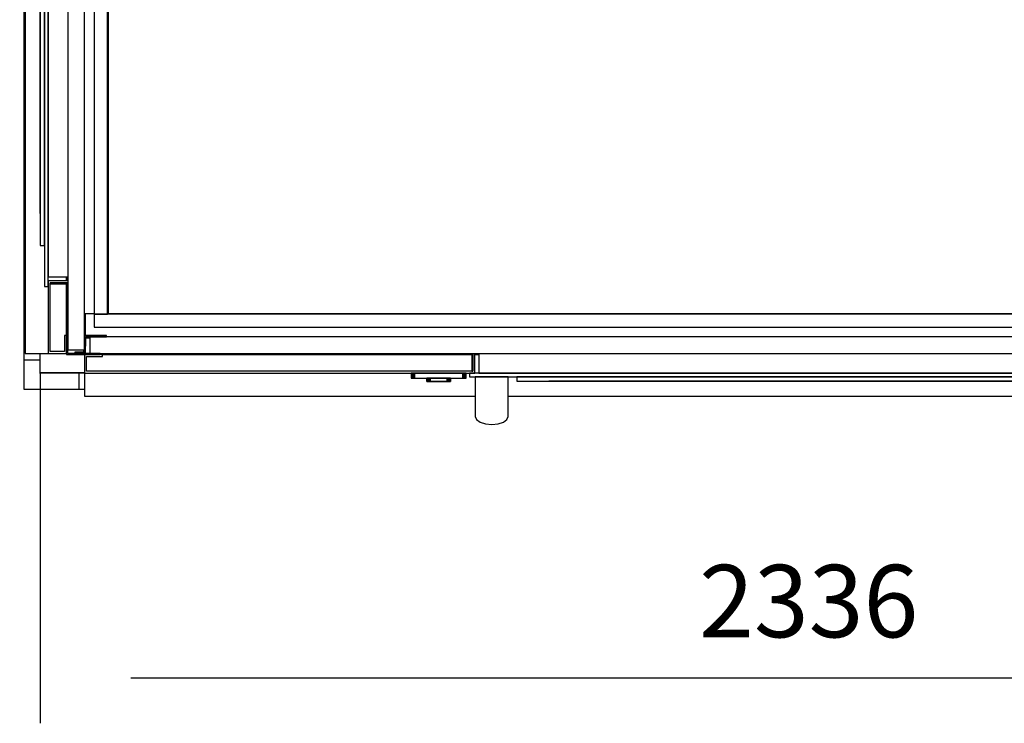
# Model space of a CAD drawing. Extents: x 5 to 1485, y 5 to 302.
# Drawn here: x 563 to 590, y 32 to 51 of the extents above; entities that cross this region are included whole.
import ezdxf

# ---------------------------------------------------------------- set-up
doc = ezdxf.new("R2010")
doc.units = 0
doc.header["$LTSCALE"] = 0.5
doc.header["$MEASUREMENT"] = 0
doc.layers.get('0').update_dxf_attribs({"linetype": 'CONTINUOUS'})
doc.layers.add('6', color=7, linetype='CONTINUOUS')
doc.layers.add('9', color=7, linetype='CONTINUOUS')
doc.styles.add('LD', font='ARIALUNI.TTF')
doc.dimstyles.new('LIFT', dxfattribs={"dimtxt": 2, "dimasz": 2.5, "dimexe": 1.25, "dimexo": 0, "dimgap": 0.5, "dimtad": 1, "dimdec": 0, "dimzin": 0, "dimdsep": 46, "dimtxsty": 'LD', "dimcen": 0, "dimdle": 3.5, "dimclrd": 1, "dimclre": 1, "dimclrt": 5, "dimadec": 0, "dimazin": 0, "dimtfac": 1, "dimtdec": 0, "dimtix": 1, "dimtmove": 1, "dimatfit": 3, "dimfxl": 1, "dimtolj": 1, "dimtzin": 0, "dimarcsym": 0})

# ---------------------------------------------------------------- blocks, each defined once
blk = doc.blocks.new('LD_20181101120418_00000037')
for p, q in [((-2361, 19.5), (-2361, 0)), ((-2336, 0), (-2336, 19.5)), ((-2361, 0), (-2361, -25)), ((-2336, 0), (-2268.5, 0)), ((-2277.5, 0), (-2336, 0)), ((-2361, -25), (-2277.5, -25))]:
    blk.add_line(p, q)
blk = doc.blocks.new('*D1511')
at = {"layer": '9', "color": 1, "transparency": 16777216}
for p, q in [((563.764, 41.431), (563.764, 31.75)), ((606.236, 41.431), (606.236, 31.75)), ((603.736, 33), (566.264, 33))]:
    blk.add_line(p, q, dxfattribs=at)
for p in [(563.764, 41.421), (606.236, 41.421)]:
    blk.add_point(p, dxfattribs=at)
for points in [[(563.764, 33), (566.264, 33.417), (566.264, 32.583), (563.764, 33)], [(606.236, 33), (603.736, 32.583), (603.736, 33.417), (606.236, 33)]]:
    blk.add_solid(points, dxfattribs=at)
at = {"layer": '9', "color": 5, "transparency": 16777216, "insert": (585, 33.5), "char_height": 2, "attachment_point": 8, "style": 'LD'}
blk.add_mtext('2336', dxfattribs=at)
blk = doc.blocks.new('LD_20181101120418_00000038')
for p, q in [((0, -10.5), (-25, -10.5)), ((-25, -10.5), (-25, -426.25)), ((0, -25.5), (0, -10.5)), ((-25, -476.25), (-25, -1560.5)), ((0, -1560.5), (0, -1550.5)), ((-25, -1560.5), (0, -1560.5))]:
    blk.add_line(p, q)
blk = doc.blocks.new('LD_20181101120418_00000039')
for p, q in [((0, 907.5), (-34.9, 907.5)), ((-34.9, 907.5), (-34.9, 506.8)), ((0, 907.5), (0, 507.5)), ((28, 907.5), (0, 907.5)), ((3, 510.5), (3, 904.5)), ((3, 904.5), (25, 904.5)), ((25, 904.5), (25, 880.5)), ((28, 880.5), (28, 907.5)), ((55, 907), (40.8, 907)), ((40.8, 907), (40.8, 905.5)), ((40.8, 905.5), (55, 905.5)), ((53.5, 903.5), (53.5, 898)), ((55, 905.5), (55, 907)), ((55, 898), (55, 903.5)), ((25, 880.5), (28, 880.5)), ((28, 881.5), (28, 880.5)), ((30, 880.5), (28, 880.5)), ((28, 880.5), (28, 512)), ((28, 512), (28, 880.5)), ((28, 880.5), (30, 880.5)), ((0, 515.8), (-5.7, 515.8)), ((-5.7, 515.8), (-5.7, -515.8)), ((0, -515.8), (0, 515.8)), ((30, 512), (3, 512)), ((3, 512), (3, 510.5)), ((3, 510.5), (30, 510.5)), ((30, 510.5), (3, 510.5)), ((-74.5, 499.4), (-77.2, 491.3)), ((-70.5, 504.8), (-74.5, 499.4)), ((-65.7, 506.8), (-70.5, 504.8)), ((-64.6, 506.8), (-65.7, 506.8)), ((-64.2, 506.8), (-64.6, 506.8)), ((-63.7, 506.8), (-64.2, 506.8)), ((-63.1, 506.8), (-63.7, 506.8)), ((-62.4, 506.8), (-63.1, 506.8)), ((-61.6, 506.8), (-62.4, 506.8)), ((-60.8, 506.8), (-61.6, 506.8)), ((-59.8, 506.8), (-60.8, 506.8)), ((-56.9, 506.8), (-59.8, 506.8)), ((-55.6, 506.8), (-56.9, 506.8)), ((-54.2, 506.8), (-55.6, 506.8)), ((-52.7, 506.8), (-54.2, 506.8)), ((-51.1, 506.8), (-52.7, 506.8)), ((-49.3, 506.8), (-51.1, 506.8)), ((-47.4, 506.8), (-49.3, 506.8)), ((-45.4, 506.8), (-47.4, 506.8)), ((-42.6, 506.8), (-45.4, 506.8)), ((-42.1, 506.8), (-42.6, 506.8)), ((-41.6, 506.8), (-42.1, 506.8)), ((-41.1, 506.8), (-41.6, 506.8)), ((-40.6, 506.8), (-41.1, 506.8)), ((-40, 506.8), (-40.6, 506.8)), ((-39.5, 506.8), (-40, 506.8)), ((-39, 506.8), (-39.5, 506.8)), ((-29.4, 506.8), (-39, 506.8)), ((-28.5, 506.8), (-29.4, 506.8)), ((-27.3, 506.8), (-28.5, 506.8)), ((-25.7, 506.8), (-27.3, 506.8)), ((-23.8, 506.8), (-25.7, 506.8)), ((-21.6, 506.8), (-23.8, 506.8)), ((-19.3, 506.8), (-21.6, 506.8)), ((-16.7, 506.8), (-19.3, 506.8)), ((-14.1, 506.8), (-16.7, 506.8)), ((-5.7, 506.8), (-14.1, 506.8)), ((-5.7, 504.8), (-5.7, 506.8)), ((-5.7, 499.4), (-5.7, 504.8)), ((-5.7, 491.3), (-5.7, 499.4)), ((0, 507.5), (30, 507.5)), ((30, 501.5), (0, 501.5)), ((0, 501.5), (0, -501.5)), ((28, 507.5), (28, 501.5)), ((28, 501.5), (28, 507.5)), ((-77.2, 491.3), (-78.2, 481.8)), ((-78.2, 481.8), (-77.2, 472.2)), ((-5.7, 481.8), (-5.7, 491.3)), ((-5.7, 472.2), (-5.7, 481.8)), ((-77.2, 472.2), (-74.5, 464.1)), ((-74.5, 464.1), (-70.5, 458.7)), ((-5.7, 464.1), (-5.7, 472.2)), ((-5.7, 458.7), (-5.7, 464.1)), ((-70.5, 458.7), (-65.7, 456.8)), ((-65.7, 456.8), (-64.6, 456.8)), ((-64.6, 456.8), (-64.2, 456.8)), ((-64.2, 456.8), (-63.7, 456.8)), ((-63.7, 456.8), (-63.1, 456.8)), ((-63.1, 456.8), (-62.4, 456.8)), ((-62.4, 456.8), (-61.6, 456.8)), ((-61.6, 456.8), (-60.8, 456.8)), ((-60.8, 456.8), (-59.8, 456.8)), ((-59.8, 456.8), (-56.9, 456.8)), ((-56.9, 456.8), (-55.6, 456.8)), ((-55.6, 456.8), (-54.2, 456.8)), ((-54.2, 456.8), (-52.7, 456.8)), ((-52.7, 456.8), (-51.1, 456.8)), ((-51.1, 456.8), (-49.3, 456.8)), ((-49.3, 456.8), (-47.4, 456.8)), ((-47.4, 456.8), (-45.4, 456.8)), ((-45.4, 456.8), (-42.6, 456.8)), ((-42.6, 456.8), (-42.1, 456.8)), ((-42.1, 456.8), (-41.6, 456.8)), ((-41.6, 456.8), (-41.1, 456.8)), ((-41.1, 456.8), (-40.6, 456.8)), ((-40.6, 456.8), (-40, 456.8)), ((-40, 456.8), (-39.5, 456.8)), ((-39.5, 456.8), (-39, 456.8)), ((-39, 456.8), (-29.4, 456.8)), ((-34.9, 456.8), (-34.9, -617.5)), ((-29.4, 456.8), (-28.5, 456.8)), ((-28.5, 456.8), (-27.3, 456.8)), ((-27.3, 456.8), (-25.7, 456.8)), ((-25.7, 456.8), (-23.8, 456.8)), ((-23.8, 456.8), (-21.6, 456.8)), ((-21.6, 456.8), (-19.3, 456.8)), ((-19.3, 456.8), (-16.7, 456.8)), ((-16.7, 456.8), (-14.1, 456.8)), ((-14.1, 456.8), (-5.7, 456.8)), ((-5.7, 456.8), (-5.7, 458.7)), ((-5.7, 443.5), (-12.2, 443.5)), ((-12.2, 443.5), (-12.2, -453.5)), ((-5.7, -453.5), (-5.7, 443.5)), ((-12.2, 395), (-12.3, 395)), ((-12.3, 395), (-12.3, -405)), ((-12.2, -405), (-12.2, 395)), ((-12.3, 341.4), (-12.3, 341.4)), ((-12.3, 341.4), (-12.3, -351.4)), ((-12.3, -351.4), (-12.3, 341.4)), ((-12.3, -351.4), (-12.3, -351.4)), ((-12.3, -351.4), (-12.3, -351.4)), ((-12.3, -351.4), (-12.3, -351.4)), ((-12.3, -351.4), (-12.3, -351.4)), ((-12.3, -351.4), (-12.3, -351.4)), ((-12.3, -405), (-12.2, -405)), ((-12.2, -453.5), (-5.7, -453.5)), ((0, -501.5), (30, -501.5)), ((0, -507.5), (0, -617.5)), ((30, -507.5), (0, -507.5)), ((28, -501.5), (28, -507.5)), ((28, -507.5), (28, -501.5)), ((-5.7, -515.8), (0, -515.8)), ((30, -510.5), (3, -510.5)), ((3, -510.5), (3, -512)), ((3, -614.5), (3, -510.5)), ((3, -510.5), (30, -510.5)), ((3, -512), (30, -512)), ((28, -512), (28, -590.5)), ((28, -590.5), (28, -512)), ((28, -590.5), (25, -590.5)), ((25, -590.5), (25, -614.5)), ((28, -590.5), (30, -590.5)), ((30, -590.5), (28, -590.5)), ((28, -590.5), (28, -592)), ((28, -617.5), (28, -590.5)), ((28, -592), (30, -592)), ((53.5, -612), (53.5, -615.5)), ((55, -615.5), (55, -612)), ((-34.9, -617.5), (0, -617.5)), ((0, -617.5), (28, -617.5)), ((25, -614.5), (3, -614.5)), ((55, -615.5), (40.8, -615.5)), ((40.8, -615.5), (40.8, -617)), ((40.8, -617), (55, -617)), ((53.5, -615.5), (55, -615.5)), ((55, -617), (55, -615.5))]:
    blk.add_line(p, q)
blk = doc.blocks.new('LD_20181101120418_0000003B')
for p, q in [((58.5, 0), (58.5, -25)), ((67.5, 0), (58.5, 0)), ((58.5, -25), (67.5, -25))]:
    blk.add_line(p, q)
blk = doc.blocks.new('LD_20181101120418_0000003C')
for p, q in [((-41.5, 0), (-41.7, 0)), ((-41.7, 0), (-41.7, -7.5)), ((-41.2, 0), (-41.5, 0)), ((-41.5, 0), (-41.5, -7.5)), ((-41.5, -7.5), (-41.5, 0)), ((-40.6, 0), (-41.2, 0)), ((-41.2, 0), (-41.2, -7.5)), ((-41.2, -7.5), (-41.2, 0)), ((-39.8, 0), (-40.6, 0)), ((-40.6, 0), (-40.6, -7.5)), ((-40.6, -7.5), (-40.6, 0)), ((-38.8, 0), (-39.8, 0)), ((-39.8, 0), (-39.8, -7.5)), ((-39.8, -7.5), (-39.8, 0)), ((-37.8, 0), (-38.8, 0)), ((-38.8, 0), (-38.8, -7.5)), ((-38.8, -7.5), (-38.8, 0)), ((-36.7, 0), (-37.8, 0)), ((-37.8, 0), (-37.8, -7.5)), ((-37.8, -7.5), (-37.8, 0)), ((36.7, 0), (-36.7, 0)), ((-36.7, 0), (-36.7, -7.5)), ((-36.7, -7.5), (-36.7, 0)), ((-41.7, -7.5), (-41.5, -7.5)), ((-41.5, -7.5), (-41.2, -7.5)), ((-41.2, -7.5), (-40.6, -7.5)), ((-40.6, -7.5), (-39.8, -7.5)), ((-39.8, -7.5), (-38.8, -7.5)), ((-38.8, -7.5), (-37.8, -7.5)), ((-37.8, -7.5), (-36.7, -7.5)), ((-36.7, -7.5), (36.7, -7.5)), ((-17.9, -7.5), (-18, -7.5)), ((-18, -7.5), (-18, -12.7)), ((-18, -12.7), (-17.9, -12.7)), ((-17.5, -7.5), (-17.9, -7.5)), ((-17.9, -7.5), (-17.9, -12.7)), ((-17.9, -12.7), (-17.9, -7.5)), ((-17.9, -12.7), (-17.5, -12.7)), ((-16.9, -7.5), (-17.5, -7.5)), ((-17.5, -7.5), (-17.5, -12.7)), ((-17.5, -12.7), (-17.5, -7.5)), ((-17.5, -12.7), (-16.9, -12.7)), ((-16.1, -7.5), (-16.9, -7.5)), ((-16.9, -7.5), (-16.9, -12.7)), ((-16.9, -12.7), (-16.9, -7.5)), ((-16.9, -12.7), (-16.1, -12.7)), ((-15.2, -7.5), (-16.1, -7.5)), ((-16.1, -7.5), (-16.1, -12.7)), ((-16.1, -12.7), (-16.1, -7.5)), ((-16.1, -12.7), (-15.2, -12.7)), ((-14.1, -7.5), (-15.2, -7.5)), ((-15.2, -7.5), (-15.2, -12.7)), ((-15.2, -12.7), (-15.2, -7.5)), ((-15.2, -12.7), (-14.1, -12.7)), ((-14.9, -12.7), (-15, -12.7)), ((-15, -12.7), (-15, -12.7)), ((-15, -12.7), (-14.9, -12.7)), ((-14.5, -12.7), (-14.9, -12.7)), ((-14.9, -12.7), (-14.9, -12.7)), ((-14.9, -12.7), (-14.5, -12.7)), ((-14.9, -12.7), (-14.9, -12.7)), ((-13.9, -12.7), (-14.5, -12.7)), ((-14.5, -12.7), (-14.5, -12.7)), ((-14.5, -12.7), (-13.9, -12.7)), ((-14.5, -12.7), (-14.5, -12.7)), ((-14.4, -12.7), (-14.5, -12.7)), ((-14.5, -12.7), (-14.5, -12.7)), ((-14.5, -12.7), (-14.4, -12.7)), ((-14, -12.7), (-14.4, -12.7)), ((-14.4, -12.7), (-14.4, -12.7)), ((-14.4, -12.7), (-14, -12.7)), ((-14.4, -12.7), (-14.4, -12.7)), ((-13, -7.5), (-14.1, -7.5)), ((-14.1, -7.5), (-14.1, -12.7)), ((-14.1, -12.7), (-14.1, -7.5)), ((-14.1, -12.7), (-13, -12.7)), ((-13.4, -12.7), (-14, -12.7)), ((-14, -12.7), (-14, -12.7)), ((-14, -12.7), (-13.4, -12.7)), ((-14, -12.7), (-14, -12.7)), ((-13.1, -12.7), (-13.9, -12.7)), ((-13.9, -12.7), (-13.9, -12.7)), ((-13.9, -12.7), (-13.1, -12.7)), ((-13.9, -12.7), (-13.9, -12.7)), ((-12.6, -12.7), (-13.4, -12.7)), ((-13.4, -12.7), (-13.4, -12.7)), ((-13.4, -12.7), (-12.6, -12.7)), ((-13.4, -12.7), (-13.4, -12.7)), ((-12.2, -12.7), (-13.1, -12.7)), ((-13.1, -12.7), (-13.1, -12.7)), ((-13.1, -12.7), (-12.2, -12.7)), ((-13.1, -12.7), (-13.1, -12.7)), ((13, -7.5), (-13, -7.5)), ((-13, -7.5), (-13, -12.7)), ((-13, -12.7), (-13, -7.5)), ((-13, -12.7), (13, -12.7)), ((-11.7, -12.7), (-12.6, -12.7)), ((-12.6, -12.7), (-12.6, -12.7)), ((-12.6, -12.7), (-11.7, -12.7)), ((-12.6, -12.7), (-12.6, -12.7)), ((-11.1, -12.7), (-12.2, -12.7)), ((-12.2, -12.7), (-12.2, -12.7)), ((-12.2, -12.7), (-11.1, -12.7)), ((-12.2, -12.7), (-12.2, -12.7)), ((-10.6, -12.7), (-11.7, -12.7)), ((-11.7, -12.7), (-11.7, -12.7)), ((-11.7, -12.7), (-10.6, -12.7)), ((-11.7, -12.7), (-11.7, -12.7)), ((-10, -12.7), (-11.1, -12.7)), ((-11.1, -12.7), (-11.1, -12.7)), ((-11.1, -12.7), (-10, -12.7)), ((-11.1, -12.7), (-11.1, -12.7)), ((-9.5, -12.7), (-10.6, -12.7)), ((-10.6, -12.7), (-10.6, -12.7)), ((-10.6, -12.7), (-9.5, -12.7)), ((-10.6, -12.7), (-10.6, -12.7)), ((10, -12.7), (-10, -12.7)), ((-10, -12.7), (-10, -12.7)), ((-10, -12.7), (10, -12.7)), ((-10, -12.7), (-10, -12.7)), ((9.5, -12.7), (-9.5, -12.7)), ((-9.5, -12.7), (-9.5, -12.7)), ((-9.5, -12.7), (9.5, -12.7)), ((-9.5, -12.7), (-9.5, -12.7)), ((10.6, -12.7), (9.5, -12.7)), ((9.5, -12.7), (9.5, -12.7)), ((9.5, -12.7), (10.6, -12.7)), ((9.5, -12.7), (9.5, -12.7)), ((11.1, -12.7), (10, -12.7)), ((10, -12.7), (10, -12.7)), ((10, -12.7), (11.1, -12.7)), ((10, -12.7), (10, -12.7)), ((11.7, -12.7), (10.6, -12.7)), ((10.6, -12.7), (10.6, -12.7)), ((10.6, -12.7), (11.7, -12.7)), ((10.6, -12.7), (10.6, -12.7)), ((12.2, -12.7), (11.1, -12.7)), ((11.1, -12.7), (11.1, -12.7)), ((11.1, -12.7), (12.2, -12.7)), ((11.1, -12.7), (11.1, -12.7)), ((12.6, -12.7), (11.7, -12.7)), ((11.7, -12.7), (11.7, -12.7)), ((11.7, -12.7), (12.6, -12.7)), ((11.7, -12.7), (11.7, -12.7)), ((13.1, -12.7), (12.2, -12.7)), ((12.2, -12.7), (12.2, -12.7)), ((12.2, -12.7), (13.1, -12.7)), ((12.2, -12.7), (12.2, -12.7)), ((13.4, -12.7), (12.6, -12.7)), ((12.6, -12.7), (12.6, -12.7)), ((12.6, -12.7), (13.4, -12.7)), ((12.6, -12.7), (12.6, -12.7)), ((14.1, -7.5), (13, -7.5)), ((13, -7.5), (13, -12.7)), ((13, -12.7), (13, -7.5)), ((13, -12.7), (14.1, -12.7)), ((13.9, -12.7), (13.1, -12.7)), ((13.1, -12.7), (13.1, -12.7)), ((13.1, -12.7), (13.9, -12.7)), ((13.1, -12.7), (13.1, -12.7)), ((14, -12.7), (13.4, -12.7)), ((13.4, -12.7), (13.4, -12.7)), ((13.4, -12.7), (14, -12.7)), ((13.4, -12.7), (13.4, -12.7)), ((14.5, -12.7), (13.9, -12.7)), ((13.9, -12.7), (13.9, -12.7)), ((13.9, -12.7), (14.5, -12.7)), ((13.9, -12.7), (13.9, -12.7)), ((14.4, -12.7), (14, -12.7)), ((14, -12.7), (14, -12.7)), ((14, -12.7), (14.4, -12.7)), ((14, -12.7), (14, -12.7)), ((15.2, -7.5), (14.1, -7.5)), ((14.1, -7.5), (14.1, -12.7)), ((14.1, -12.7), (14.1, -7.5)), ((14.1, -12.7), (15.2, -12.7)), ((14.5, -12.7), (14.4, -12.7)), ((14.4, -12.7), (14.4, -12.7)), ((14.4, -12.7), (14.5, -12.7)), ((14.4, -12.7), (14.4, -12.7)), ((14.9, -12.7), (14.5, -12.7)), ((14.5, -12.7), (14.5, -12.7)), ((14.5, -12.7), (14.9, -12.7)), ((14.5, -12.7), (14.5, -12.7)), ((14.5, -12.7), (14.5, -12.7)), ((15, -12.7), (14.9, -12.7)), ((14.9, -12.7), (14.9, -12.7)), ((14.9, -12.7), (15, -12.7)), ((14.9, -12.7), (14.9, -12.7)), ((15, -12.7), (15, -12.7)), ((16.1, -7.5), (15.2, -7.5)), ((15.2, -7.5), (15.2, -12.7)), ((15.2, -12.7), (15.2, -7.5)), ((15.2, -12.7), (16.1, -12.7)), ((16.9, -7.5), (16.1, -7.5)), ((16.1, -7.5), (16.1, -12.7)), ((16.1, -12.7), (16.1, -7.5)), ((16.1, -12.7), (16.9, -12.7)), ((17.5, -7.5), (16.9, -7.5)), ((16.9, -7.5), (16.9, -12.7)), ((16.9, -12.7), (16.9, -7.5)), ((16.9, -12.7), (17.5, -12.7)), ((17.9, -7.5), (17.5, -7.5)), ((17.5, -7.5), (17.5, -12.7)), ((17.5, -12.7), (17.5, -7.5)), ((17.5, -12.7), (17.9, -12.7)), ((18, -7.5), (17.9, -7.5)), ((17.9, -7.5), (17.9, -12.7)), ((17.9, -12.7), (17.9, -7.5)), ((17.9, -12.7), (18, -12.7)), ((18, -12.7), (18, -7.5)), ((37.8, 0), (36.7, 0)), ((36.7, 0), (36.7, -7.5)), ((36.7, -7.5), (36.7, 0)), ((36.7, -7.5), (37.8, -7.5)), ((38.8, 0), (37.8, 0)), ((37.8, 0), (37.8, -7.5)), ((37.8, -7.5), (37.8, 0)), ((37.8, -7.5), (38.8, -7.5)), ((39.8, 0), (38.8, 0)), ((38.8, 0), (38.8, -7.5)), ((38.8, -7.5), (38.8, 0)), ((38.8, -7.5), (39.8, -7.5)), ((40.6, 0), (39.8, 0)), ((39.8, 0), (39.8, -7.5)), ((39.8, -7.5), (39.8, 0)), ((39.8, -7.5), (40.6, -7.5)), ((41.2, 0), (40.6, 0)), ((40.6, 0), (40.6, -7.5)), ((40.6, -7.5), (40.6, 0)), ((40.6, -7.5), (41.2, -7.5)), ((41.5, 0), (41.2, 0)), ((41.2, 0), (41.2, -7.5)), ((41.2, -7.5), (41.2, 0)), ((41.2, -7.5), (41.5, -7.5)), ((41.7, 0), (41.5, 0)), ((41.5, 0), (41.5, -7.5)), ((41.5, -7.5), (41.5, 0)), ((41.5, -7.5), (41.7, -7.5)), ((41.7, -7.5), (41.7, 0))]:
    blk.add_line(p, q)
blk = doc.blocks.new('LD_20181101120418_0000003D')
for p, q in [((-1098.5, 55), (-1099, 55)), ((-1092.5, 55), (-1098.5, 55)), ((-1098.5, 55), (-1098.5, 53.5)), ((-1098.5, 40.8), (-1098.5, 55)), ((-1098.5, 53.5), (-1092.5, 53.5)), ((-1099, 40.8), (-1098.5, 40.8)), ((-1075, 30), (-1075, 28)), ((-1073.5, 30), (-1073.5, 28)), ((-1073.5, 28), (-1073.5, 30)), ((-512, 30), (-512, 3)), ((-510.5, 3), (-510.5, 30)), ((-510.5, 30), (-510.5, 3)), ((-507.5, 0), (-507.5, 30)), ((-501.5, 30), (-501.5, 0)), ((-1100.5, 28), (-1100.5, 0)), ((-1073.5, 28), (-1100.5, 28)), ((-1097.5, 3), (-1097.5, 25)), ((-1097.5, 25), (-1073.5, 25)), ((-1075, 28), (-1073.5, 28)), ((-1073.5, 28), (-512, 28)), ((-512, 28), (-1073.5, 28)), ((-1073.5, 25), (-1073.5, 28)), ((-507.5, 28), (-501.5, 28)), ((-501.5, 28), (-507.5, 28)), ((-1100.5, 0), (-1100.5, -34.9)), ((-1100.5, 0), (-507.5, 0)), ((-510.5, 3), (-1097.5, 3)), ((-515.8, 0), (-515.8, -5.7)), ((515.8, 0), (-515.8, 0)), ((-512, 3), (-510.5, 3)), ((-501.5, 0), (501.5, 0)), ((-515.8, -5.7), (515.8, -5.7)), ((-504.8, -5.7), (-506.8, -5.7)), ((-506.8, -5.7), (-506.8, -14.1)), ((-506.8, -14.1), (-506.8, -16.7)), ((-499.4, -5.7), (-504.8, -5.7)), ((-491.3, -5.7), (-499.4, -5.7)), ((-481.8, -5.7), (-491.3, -5.7)), ((-472.2, -5.7), (-481.8, -5.7)), ((-464.1, -5.7), (-472.2, -5.7)), ((-458.7, -5.7), (-464.1, -5.7)), ((-456.8, -5.7), (-458.7, -5.7)), ((-456.8, -14.1), (-456.8, -5.7)), ((-456.8, -16.7), (-456.8, -14.1)), ((-443.5, -5.7), (-443.5, -12.2)), ((453.5, -5.7), (-443.5, -5.7)), ((-443.5, -12.2), (453.5, -12.2)), ((-395, -12.2), (-395, -12.3)), ((405, -12.2), (-395, -12.2)), ((-395, -12.3), (405, -12.3)), ((-341.4, -12.3), (-341.4, -12.3)), ((-341.4, -12.3), (351.4, -12.3)), ((351.4, -12.3), (-341.4, -12.3)), ((-506.8, -16.7), (-506.8, -19.3)), ((-506.8, -19.3), (-506.8, -21.6)), ((-506.8, -21.6), (-506.8, -23.8)), ((-506.8, -23.8), (-506.8, -25.7)), ((-506.8, -25.7), (-506.8, -27.3)), ((-506.8, -27.3), (-506.8, -28.5)), ((-506.8, -28.5), (-506.8, -29.4)), ((-506.8, -29.4), (-506.8, -39)), ((-456.8, -19.3), (-456.8, -16.7)), ((-456.8, -21.6), (-456.8, -19.3)), ((-456.8, -23.8), (-456.8, -21.6)), ((-456.8, -25.7), (-456.8, -23.8)), ((-456.8, -27.3), (-456.8, -25.7)), ((-456.8, -28.5), (-456.8, -27.3)), ((-456.8, -29.4), (-456.8, -28.5)), ((-456.8, -39), (-456.8, -29.4)), ((-1100.5, -34.9), (-506.8, -34.9)), ((-506.8, -39), (-506.8, -39.5)), ((-506.8, -39.5), (-506.8, -40)), ((-506.8, -40), (-506.8, -40.6)), ((-506.8, -40.6), (-506.8, -41.1)), ((-506.8, -41.1), (-506.8, -41.6)), ((-506.8, -41.6), (-506.8, -42.1)), ((-506.8, -42.1), (-506.8, -42.6)), ((-506.8, -42.6), (-506.8, -45.4)), ((-456.8, -34.9), (1100.5, -34.9)), ((-456.8, -39.5), (-456.8, -39)), ((-456.8, -40), (-456.8, -39.5)), ((-456.8, -40.6), (-456.8, -40)), ((-456.8, -41.1), (-456.8, -40.6)), ((-456.8, -41.6), (-456.8, -41.1)), ((-456.8, -42.1), (-456.8, -41.6)), ((-456.8, -42.6), (-456.8, -42.1)), ((-456.8, -45.4), (-456.8, -42.6)), ((-506.8, -45.4), (-506.8, -47.4)), ((-506.8, -47.4), (-506.8, -49.3)), ((-506.8, -49.3), (-506.8, -51.1)), ((-506.8, -51.1), (-506.8, -52.7)), ((-506.8, -52.7), (-506.8, -54.2)), ((-506.8, -54.2), (-506.8, -55.6)), ((-506.8, -55.6), (-506.8, -56.9)), ((-506.8, -56.9), (-506.8, -59.8)), ((-506.8, -59.8), (-506.8, -60.8)), ((-456.8, -47.4), (-456.8, -45.4)), ((-456.8, -49.3), (-456.8, -47.4)), ((-456.8, -51.1), (-456.8, -49.3)), ((-456.8, -52.7), (-456.8, -51.1)), ((-456.8, -54.2), (-456.8, -52.7)), ((-456.8, -55.6), (-456.8, -54.2)), ((-456.8, -56.9), (-456.8, -55.6)), ((-456.8, -59.8), (-456.8, -56.9)), ((-456.8, -60.8), (-456.8, -59.8)), ((-506.8, -60.8), (-506.8, -61.6)), ((-506.8, -61.6), (-506.8, -62.4)), ((-506.8, -62.4), (-506.8, -63.1)), ((-506.8, -63.1), (-506.8, -63.7)), ((-506.8, -63.7), (-506.8, -64.2)), ((-506.8, -64.2), (-506.8, -64.6)), ((-506.8, -64.6), (-506.8, -65.7)), ((-506.8, -65.7), (-504.8, -70.5)), ((-504.8, -70.5), (-499.4, -74.5)), ((-499.4, -74.5), (-491.3, -77.2)), ((-472.2, -77.2), (-464.1, -74.5)), ((-464.1, -74.5), (-458.7, -70.5)), ((-458.7, -70.5), (-456.8, -65.7)), ((-456.8, -61.6), (-456.8, -60.8)), ((-456.8, -62.4), (-456.8, -61.6)), ((-456.8, -63.1), (-456.8, -62.4)), ((-456.8, -63.7), (-456.8, -63.1)), ((-456.8, -64.2), (-456.8, -63.7)), ((-456.8, -64.6), (-456.8, -64.2)), ((-456.8, -65.7), (-456.8, -64.6)), ((-491.3, -77.2), (-481.8, -78.2)), ((-481.8, -78.2), (-472.2, -77.2))]:
    blk.add_line(p, q)
blk = doc.blocks.new('LD_20181101120418_00000047')
for p, q in [((-1092.5, 12.5), (-1092.5, -12.5)), ((1092.5, 12.5), (-1092.5, 12.5)), ((-1092.5, -12.5), (1092.5, -12.5))]:
    blk.add_line(p, q)
blk = doc.blocks.new('LD_20181101120418_00000061')
for p, q in [((3.35, 48.9), (1.35, 48.9)), ((1.35, 48.9), (1.35, 17)), ((3.35, 17), (3.35, 48.9)), ((1.35, 17), (1.35, -10)), ((35.25, 17), (1.35, 17)), ((1.35, 17), (3.35, 17)), ((3.35, -10), (3.35, 15)), ((3.35, 15), (35.25, 15)), ((35.25, 15), (35.25, 17)), ((-25.65, 12), (-25.65, -12)), ((-23.65, 12), (-25.65, 12)), ((-23.65, -10), (-23.65, 12)), ((-25.65, -12), (25.65, -12)), ((25.65, -10), (-23.65, -10)), ((1.35, -10), (3.35, -10)), ((25.65, -12), (25.65, -10))]:
    blk.add_line(p, q)
blk = doc.blocks.new('LD_20181101120418_00000067')
for p, q in [((12.5, 755), (-12.5, 755)), ((-12.5, 755), (-12.5, -755)), ((12.5, -755), (12.5, 755)), ((-12.5, -755), (12.5, -755))]:
    blk.add_line(p, q)
blk = doc.blocks.new('LD_20181101120418_00000077')
for p, q in [((63, -1323.5), (62, -1323.5)), ((27, -1462.4), (42, -1462.4)), ((0, -1497.5), (0, -1501)), ((51.3, -1523.5), (53, -1523.5))]:
    blk.add_line(p, q)
blk = doc.blocks.new('LD_20181101120418_0000007E')
for p, q in [((-1086, 552.1), (-1086, -521.5)), ((-1066, -521.5), (-1066, 552)), ((-1065, 552), (-1065, -520.5)), ((1086, -521.5), (-1086, -521.5)), ((-1086, -521.5), (-1086, -541.5)), ((-1086, -521.5), (-1066, -521.5)), ((-1065, -520.5), (1065, -520.5)), ((-1086, -541.5), (1086, -541.5))]:
    blk.add_line(p, q)

msp = doc.modelspace()

# ---------------------------------------------------------------- block references
at = {"layer": '6', "xscale": 0.01818181818181818, "yscale": 0.01818181818181818, "zscale": 0.01818181818181818}
for name, p in [('LD_20181101120418_00000037', (606.236, 41.431)), ('LD_20181101120418_00000038', (563.764, 70.158)), ('LD_20181101120418_00000039', (563.982, 53.194)), ('LD_20181101120418_00000077', (564.491, 69.658)), ('LD_20181101120418_00000067', (564.755, 55.794)), ('LD_20181101120418_0000007E', (585, 52.531)), ('LD_20181101120418_00000061', (564.957, 42.149)), ('LD_20181101120418_0000003D', (585, 41.422)), ('LD_20181101120418_00000047', (585, 42.194)), ('LD_20181101120418_0000003B', (563.764, 41.431)), ('LD_20181101120418_0000003C', (574.773, 41.422))]:
    msp.add_blockref(name, p, dxfattribs=at)

# ---------------------------------------------------------------- dimensions: what is measured, and where the dimension line sits
at = {"layer": '9'}
dim = msp.add_linear_dim(base=(585, 33), p1=(563.764, 41.431), p2=(606.236, 41.431), dimstyle='LIFT', override={"dimscale": 1, "dimlfac": 55, "dimtix": 1}, dxfattribs=at)
dim.commit()
dim.dimension.update_dxf_attribs({"geometry": '*D1511', "text_midpoint": (585, 33)})

doc.saveas('drawing.dxf')
